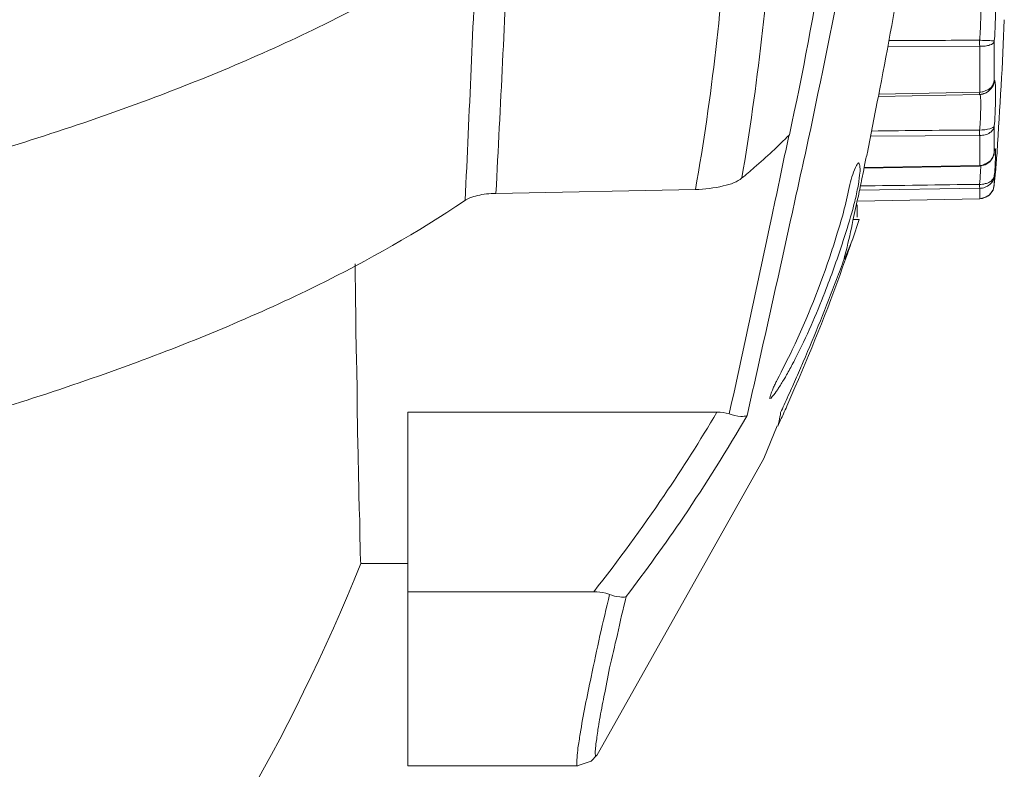
# Model space of a CAD drawing. Units: inches. Extents: x -46 to 344, y -33 to 294.
# Drawn here: x 275 to 282, y 9 to 14 of the extents above; entities that cross this region are included whole.
import ezdxf

# ---------------------------------------------------------------- set-up
doc = ezdxf.new("R2010")
doc.units = ezdxf.units.IN
doc.header["$MEASUREMENT"] = 0
doc.layers.add('レイヤー 1', color=7, linetype='Continuous')

# ---------------------------------------------------------------- blocks, each defined once
blk = doc.blocks.new('block 155')
at = {"layer": 'レイヤー 1', "color": 7, "lineweight": 9}
for points in [[(282.0321, 14.3543), (282.0321, 14.3543)], [(281.9645, 13.9478), (281.9645, 14.2117)], [(281.2493, 14.1738), (281.8674, 14.1759)], [(281.866, 14.1883), (281.8674, 14.1759)], [(281.8674, 13.8679), (281.8674, 14.1759)], [(281.1866, 13.8396), (281.866, 13.852)], [(281.8674, 13.8679), (281.1887, 13.8548)], [(281.866, 13.852), (281.8991, 13.8589)], [(281.8991, 13.8589), (281.9122, 13.8658)], [(281.9122, 13.8658), (281.9122, 13.8658)], [(281.9645, 13.4696), (281.9645, 13.6426)], [(281.1336, 13.5716), (281.8674, 13.5778)], [(281.8674, 13.3759), (281.8674, 13.5778)], [(281.9356, 13.4), (281.9542, 13.431)], [(281.9542, 13.431), (281.9645, 13.46)], [(281.9563, 13.4359), (281.9563, 13.4359)], [(281.9645, 13.46), (281.9645, 13.4696)], [(281.9645, 13.46), (281.9673, 13.4683)], [(281.9645, 13.4683), (281.9645, 13.4683)], [(281.9645, 13.46), (281.9645, 13.46)], [(281.9645, 13.4559), (281.9645, 13.46)], [(281.9831, 13.4593), (281.9831, 13.4662)], [(281.0902, 13.3477), (281.0943, 13.3773)], [(281.0902, 13.3573), (281.866, 13.3711)], [(281.8674, 13.3759), (281.0922, 13.3615)], [(281.866, 13.3711), (281.9039, 13.3808)], [(281.866, 13.3711), (281.8674, 13.3759)], [(281.8674, 13.3759), (281.8674, 13.3759)], [(281.9039, 13.3808), (281.9356, 13.4)], [(281.9728, 13.3332), (281.9645, 13.2485)], [(281.9645, 13.2485), (281.9645, 13.3084)], [(281.0612, 13.2099), (281.8674, 13.223)], [(281.8674, 13.1527), (281.8674, 13.223)], [(281.9563, 13.2099), (281.9645, 13.2471)], [(281.9645, 13.2471), (281.9645, 13.2471)], [(278.62, 13.1885), (279.9588, 13.2147)], [(281.0454, 13.1368), (281.8674, 13.1527)], [(281.8674, 13.1527), (281.0454, 13.1368)], [(281.8674, 13.1527), (281.9039, 13.1623)], [(281.8674, 13.1527), (281.8674, 13.1527)], [(281.9039, 13.1623), (281.9356, 13.1816)], [(281.9356, 13.1816), (281.9563, 13.2099)], [(281.0571, 13.0121), (281.0144, 12.8833)], [(281.0454, 13.0121), (281.0571, 13.0121)], [(280.9599, 12.7469), (281.0144, 12.8833)], [(280.4652, 11.8119), (280.4652, 11.8119)], [(278.0289, 11.7195), (280.1035, 11.7195)], [(278.0289, 9.3438), (278.0289, 11.7195)], [(279.2966, 9.4141), (280.4191, 11.4074), (280.5073, 11.6286)], [(278.0289, 10.7032), (277.7133, 10.7032)], [(279.276, 10.5131), (278.0289, 10.5131)], [(279.1644, 9.3438), (279.2588, 9.3755), (279.2966, 9.4168)], [(279.2966, 9.4141), (279.2966, 9.4141)], [(279.1685, 9.3438), (278.0289, 9.3438)]]:
    blk.add_lwpolyline(points, dxfattribs=at)
for points, knots in [([(281.1866, 13.8383), (281.2962, 14.4039), (281.3954, 14.9751), (281.4808, 15.5456), (281.5752, 16.1354), (281.6558, 16.7315), (281.7165, 17.3281)], [0, 0, 0, 0, 1, 1, 1, 2, 2, 2, 2]), ([(265.8918, 12.2542), (267.1761, 12.2542), (268.4625, 12.3107), (269.7413, 12.4361), (270.3552, 12.4954), (270.965, 12.5698), (271.5748, 12.6614), (272.1508, 12.7489), (272.7268, 12.8523), (273.2967, 12.9722), (273.8286, 13.0859), (274.3578, 13.2126), (274.88, 13.3601), (275.3548, 13.4958), (275.8261, 13.6446), (276.2925, 13.8197), (276.7046, 13.974), (277.1097, 14.1449), (277.5031, 14.3412), (277.8463, 14.5101), (278.1804, 14.6988), (278.4933, 14.9145)], [0, 0, 0, 0, 1, 1, 1, 2, 2, 2, 3, 3, 3, 4, 4, 4, 5, 5, 5, 6, 6, 6, 7, 7, 7, 7]), ([(281.9645, 14.2117), (281.9687, 14.2544), (281.9714, 14.2978), (281.9714, 14.3406), (281.9728, 14.3798), (281.9728, 14.4205), (281.9728, 14.4591), (281.9728, 14.4928), (281.9728, 14.5259), (281.9714, 14.5583), (281.9714, 14.5803), (281.9714, 14.6024), (281.9645, 14.6237)], [0, 0, 0, 0, 1, 1, 1, 2, 2, 2, 3, 3, 3, 4, 4, 4, 4]), ([(281.866, 14.5397), (281.8674, 14.5342), (281.8701, 14.5259), (281.8701, 14.5183), (281.8715, 14.5087), (281.8715, 14.4997), (281.8715, 14.4908), (281.8743, 14.466), (281.8743, 14.4398), (281.8743, 14.4143), (281.8743, 14.3819), (281.8743, 14.3488), (281.8715, 14.3171), (281.8715, 14.2841), (281.8701, 14.2496), (281.866, 14.2165)], [0, 0, 0, 0, 1, 1, 1, 2, 2, 2, 3, 3, 3, 4, 4, 4, 5, 5, 5, 5]), ([(281.9645, 14.2117), (281.9625, 14.2117), (281.9597, 14.2117), (281.9563, 14.2117), (281.9501, 14.2117), (281.9411, 14.2138), (281.9356, 14.2138), (281.9253, 14.2138), (281.9135, 14.2138), (281.9039, 14.2158), (281.8908, 14.2158), (281.8784, 14.2158), (281.866, 14.2165)], [0, 0, 0, 0, 1, 1, 1, 2, 2, 2, 3, 3, 3, 4, 4, 4, 4]), ([(281.8674, 14.1759), (281.8784, 14.1759), (281.8929, 14.1759), (281.9039, 14.1779), (281.9135, 14.1793), (281.9253, 14.1807), (281.9356, 14.1848), (281.9501, 14.1897), (281.9645, 14.1972), (281.9645, 14.2117)], [0, 0, 0, 0, 1, 1, 1, 2, 2, 2, 3, 3, 3, 3]), ([(281.9645, 13.9478), (281.9645, 13.9306), (281.9542, 13.9141), (281.9452, 13.9016), (281.9308, 13.8872), (281.9135, 13.8796), (281.8949, 13.8727)], [0, 0, 0, 0, 1, 1, 1, 2, 2, 2, 2]), ([(281.9135, 13.8658), (281.9266, 13.8734), (281.9411, 13.8858), (281.9501, 13.901), (281.9597, 13.9141), (281.9645, 13.9306), (281.9645, 13.9478)], [0, 0, 0, 0, 1, 1, 1, 2, 2, 2, 2]), ([(281.9645, 13.6426), (281.9673, 13.6646), (281.9687, 13.6832), (281.9687, 13.7046), (281.9714, 13.7239), (281.9714, 13.7425), (281.9714, 13.7618), (281.9728, 13.779), (281.9728, 13.7969), (281.9728, 13.8135), (281.9728, 13.83), (281.9728, 13.8445), (281.9728, 13.8589), (281.9728, 13.8727), (281.9728, 13.8844), (281.9728, 13.8968), (281.9728, 13.9058), (281.9728, 13.9141), (281.9714, 13.9237), (281.9714, 13.9285), (281.9714, 13.9292), (281.9714, 13.9292), (281.9714, 13.9368), (281.9714, 13.9382), (281.9687, 13.9423), (281.9687, 13.9423), (281.9687, 13.943), (281.9673, 13.9471)], [0, 0, 0, 0, 1, 1, 1, 2, 2, 2, 3, 3, 3, 4, 4, 4, 5, 5, 5, 6, 6, 6, 7, 7, 7, 8, 8, 8, 9, 9, 9, 9]), ([(281.8674, 13.8679), (281.8674, 13.8679), (281.8674, 13.8631), (281.866, 13.861), (281.866, 13.861), (281.866, 13.8569), (281.866, 13.8569), (281.866, 13.8569), (281.866, 13.8534), (281.866, 13.8534)], [0, 0, 0, 0, 1, 1, 1, 2, 2, 2, 3, 3, 3, 3]), ([(281.866, 13.852), (281.8701, 13.852), (281.8701, 13.852), (281.8701, 13.8486), (281.8715, 13.8445), (281.8715, 13.8383), (281.8715, 13.8355), (281.8715, 13.8272), (281.8743, 13.8197), (281.8743, 13.8128), (281.8743, 13.8038), (281.8743, 13.7942), (281.8743, 13.7845), (281.8743, 13.7728), (281.8743, 13.7597), (281.8743, 13.7487), (281.8715, 13.7356), (281.8715, 13.7218), (281.8715, 13.708), (281.8715, 13.6757), (281.8701, 13.6446), (281.866, 13.6136)], [0, 0, 0, 0, 1, 1, 1, 2, 2, 2, 3, 3, 3, 4, 4, 4, 5, 5, 5, 6, 6, 6, 7, 7, 7, 7]), ([(281.866, 13.6136), (281.8894, 13.6136), (281.9122, 13.6171), (281.9356, 13.6219), (281.9411, 13.6233), (281.9501, 13.6267), (281.9542, 13.6316), (281.9597, 13.6343), (281.9645, 13.6378), (281.9645, 13.6426)], [0, 0, 0, 0, 1, 1, 1, 2, 2, 2, 3, 3, 3, 3]), ([(281.9645, 13.6426), (281.9645, 13.6329), (281.9625, 13.624), (281.9563, 13.6171), (281.9501, 13.6074), (281.9439, 13.5999), (281.9356, 13.5964), (281.9266, 13.5888), (281.9135, 13.5826), (281.9039, 13.5826), (281.8908, 13.5778), (281.8784, 13.5778), (281.8674, 13.5778)], [0, 0, 0, 0, 1, 1, 1, 2, 2, 2, 3, 3, 3, 4, 4, 4, 4]), ([(280.5858, 13.5744), (280.5479, 13.398), (280.5114, 13.2195), (280.4742, 13.0445), (280.3798, 12.5966), (280.2826, 12.1529), (280.1862, 11.7078)], [0, 0, 0, 0, 1, 1, 1, 2, 2, 2, 2]), ([(280.2702, 13.2919), (280.2999, 13.3139), (280.3267, 13.338), (280.3536, 13.3615), (280.4363, 13.4338), (280.5141, 13.5055), (280.5892, 13.5813)], [0, 0, 0, 0, 1, 1, 1, 2, 2, 2, 2]), ([(281.8674, 13.5778), (281.8674, 13.5778), (281.8674, 13.5826), (281.866, 13.5826), (281.866, 13.5895), (281.866, 13.5964), (281.866, 13.6019)], [0, 0, 0, 0, 1, 1, 1, 2, 2, 2, 2]), ([(280.716, 13.5468), (280.6781, 13.3704), (280.6375, 13.192), (280.6003, 13.0183), (280.5031, 12.5767), (280.4046, 12.1371), (280.3061, 11.6968)], [0, 0, 0, 0, 1, 1, 1, 2, 2, 2, 2]), ([(281.9728, 13.4524), (281.9728, 13.4559), (281.9728, 13.46), (281.9728, 13.4662), (281.9728, 13.4662), (281.9728, 13.4745), (281.9728, 13.4779), (281.9728, 13.48), (281.9728, 13.4848), (281.9728, 13.4848), (281.9714, 13.4889), (281.9714, 13.4875), (281.9714, 13.4875), (281.9714, 13.4875), (281.9687, 13.4848), (281.9687, 13.4848), (281.9687, 13.4834), (281.9687, 13.4827), (281.9687, 13.4827), (281.9673, 13.4772), (281.9673, 13.4731), (281.9645, 13.4696)], [0, 0, 0, 0, 1, 1, 1, 2, 2, 2, 3, 3, 3, 4, 4, 4, 5, 5, 5, 6, 6, 6, 7, 7, 7, 7]), ([(281.9645, 13.3084), (281.9673, 13.3222), (281.9687, 13.338), (281.9687, 13.3518), (281.9714, 13.3849), (281.9728, 13.4186), (281.9728, 13.4524)], [0, 0, 0, 0, 1, 1, 1, 2, 2, 2, 2]), ([(280.9951, 13.2485), (280.9992, 13.2712), (281.0082, 13.2932), (281.0144, 13.3153), (281.0226, 13.3353), (281.0288, 13.3566), (281.0399, 13.3759)], [0, 0, 0, 0, 1, 1, 1, 2, 2, 2, 2]), ([(281.0523, 13.3925), (281.0612, 13.3876), (281.0612, 13.3759), (281.0626, 13.367), (281.0647, 13.3449), (281.0647, 13.3277), (281.0612, 13.3105), (281.0585, 13.2829), (281.0543, 13.2547), (281.0481, 13.2264), (281.0412, 13.1899), (281.0337, 13.1548), (281.0254, 13.121)], [0, 0, 0, 0, 1, 1, 1, 2, 2, 2, 3, 3, 3, 4, 4, 4, 4]), ([(281.0399, 13.3759), (281.044, 13.3808), (281.044, 13.3849), (281.0481, 13.3904), (281.0502, 13.3911), (281.0523, 13.3925), (281.0523, 13.3925)], [0, 0, 0, 0, 1, 1, 1, 2, 2, 2, 2]), ([(281.8743, 13.3718), (281.8743, 13.3718), (281.8743, 13.3677), (281.8743, 13.3677), (281.8743, 13.3601), (281.8743, 13.3532), (281.8715, 13.3477)], [0, 0, 0, 0, 1, 1, 1, 2, 2, 2, 2]), ([(280.2702, 13.2919), (280.2551, 13.2781), (280.2365, 13.2678), (280.2192, 13.2609), (280.1944, 13.2498), (280.1717, 13.2436), (280.1455, 13.2388), (280.0849, 13.223), (280.0222, 13.2161), (279.9588, 13.2147)], [0, 0, 0, 0, 1, 1, 1, 2, 2, 2, 3, 3, 3, 3]), ([(281.8715, 13.3477), (281.8715, 13.3408), (281.8715, 13.3332), (281.8715, 13.3277), (281.8701, 13.3001), (281.8701, 13.276), (281.866, 13.2485)], [0, 0, 0, 0, 1, 1, 1, 2, 2, 2, 2]), ([(281.9645, 13.3084), (281.9645, 13.3001), (281.9625, 13.2919), (281.9563, 13.285), (281.9501, 13.276), (281.9439, 13.2698), (281.9356, 13.2657), (281.9266, 13.2595), (281.9135, 13.2547), (281.9039, 13.254), (281.8908, 13.2485), (281.8784, 13.2485), (281.866, 13.2485)], [0, 0, 0, 0, 1, 1, 1, 2, 2, 2, 3, 3, 3, 4, 4, 4, 4]), ([(281.8674, 13.223), (281.8784, 13.223), (281.8929, 13.2243), (281.9039, 13.2299), (281.9135, 13.2347), (281.9266, 13.2402), (281.9356, 13.2485), (281.9452, 13.2547), (281.9521, 13.2657), (281.9563, 13.276), (281.9625, 13.285), (281.9645, 13.2967), (281.9645, 13.3084)], [0, 0, 0, 0, 1, 1, 1, 2, 2, 2, 3, 3, 3, 4, 4, 4, 4]), ([(280.8717, 12.7978), (280.8862, 12.8392), (280.8993, 12.8791), (280.911, 12.9212), (280.9455, 13.0294), (280.9744, 13.1368), (280.9951, 13.2485)], [0, 0, 0, 0, 1, 1, 1, 2, 2, 2, 2]), ([(281.866, 13.2485), (281.866, 13.2485), (281.866, 13.2402), (281.866, 13.2402), (281.866, 13.2347), (281.866, 13.2299), (281.8674, 13.223)], [0, 0, 0, 0, 1, 1, 1, 2, 2, 2, 2]), ([(278.4092, 13.1389), (278.4202, 13.1479), (278.4326, 13.1527), (278.445, 13.1582), (278.4643, 13.1644), (278.4788, 13.1699), (278.496, 13.1734), (278.5353, 13.1837), (278.578, 13.1871), (278.62, 13.1885)], [0, 0, 0, 0, 1, 1, 1, 2, 2, 2, 3, 3, 3, 3]), ([(265.8918, 10.5062), (267.1678, 10.5062), (268.4425, 10.5661), (269.7096, 10.686), (270.3174, 10.748), (270.9223, 10.8217), (271.5286, 10.9113), (272.1019, 10.9961), (272.6717, 11.098), (273.2395, 11.2172), (273.7673, 11.3289), (274.2909, 11.4543), (274.8104, 11.6017), (275.2852, 11.7347), (275.7523, 11.8856), (276.2126, 12.0558), (276.6246, 12.208), (277.0284, 12.3775), (277.4211, 12.5698), (277.7622, 12.7393), (278.0943, 12.9253), (278.4092, 13.1389)], [0, 0, 0, 0, 1, 1, 1, 2, 2, 2, 3, 3, 3, 4, 4, 4, 5, 5, 5, 6, 6, 6, 7, 7, 7, 7]), ([(281.0254, 13.121), (281.0185, 13.0996), (281.0144, 13.0769), (281.0082, 13.0583), (280.9889, 12.9853), (280.9661, 12.917), (280.9427, 12.8468)], [0, 0, 0, 0, 1, 1, 1, 2, 2, 2, 2]), ([(281.044, 13.0294), (281.044, 13.0294), (281.044, 13.0445), (281.044, 13.0445), (281.0454, 13.0666), (281.0454, 13.0886), (281.0454, 13.1113)], [0, 0, 0, 0, 1, 1, 1, 2, 2, 2, 2]), ([(280.9572, 12.7489), (280.9613, 12.7689), (280.9661, 12.7861), (280.9703, 12.8027), (280.9875, 12.8702), (281.002, 12.9384), (281.0164, 13.0052)], [0, 0, 0, 0, 1, 1, 1, 2, 2, 2, 2]), ([(280.5073, 11.9373), (280.5431, 12.0034), (280.5748, 12.0689), (280.6085, 12.1371), (280.7098, 12.3514), (280.798, 12.5725), (280.8717, 12.7978)], [0, 0, 0, 0, 1, 1, 1, 2, 2, 2, 2]), ([(277.6754, 12.7158), (277.6754, 12.5663), (277.6795, 12.4189), (277.6795, 12.2714), (277.6823, 12.1378), (277.6857, 12.0062), (277.6885, 11.8732), (277.6885, 11.7574), (277.6899, 11.6403), (277.6926, 11.5259), (277.6947, 11.4301), (277.6967, 11.3323), (277.6988, 11.2345), (277.6988, 11.1945), (277.6988, 11.1538), (277.7016, 11.1118), (277.7016, 11.0767), (277.7029, 11.0408), (277.7057, 11.005), (277.7057, 10.9754), (277.7057, 10.943), (277.7057, 10.9141), (277.7057, 10.8865), (277.7057, 10.8624), (277.7078, 10.8383), (277.7078, 10.8176), (277.7078, 10.7976), (277.7091, 10.7783), (277.7091, 10.7639), (277.7091, 10.7508), (277.7112, 10.7377), (277.7112, 10.7377), (277.7112, 10.7218), (277.7112, 10.7218), (277.7112, 10.7177), (277.7112, 10.7136), (277.7133, 10.7115), (277.7133, 10.7115), (277.7133, 10.7046), (277.7133, 10.7046)], [0, 0, 0, 0, 1, 1, 1, 2, 2, 2, 3, 3, 3, 4, 4, 4, 5, 5, 5, 6, 6, 6, 7, 7, 7, 8, 8, 8, 9, 9, 9, 10, 10, 10, 11, 11, 11, 12, 12, 12, 13, 13, 13, 13]), ([(280.8883, 12.6862), (280.869, 12.6332), (280.8483, 12.5774), (280.827, 12.5236), (280.7691, 12.3734), (280.7057, 12.2253), (280.6299, 12.0813)], [0, 0, 0, 0, 1, 1, 1, 2, 2, 2, 2]), ([(280.6299, 12.0813), (280.6258, 12.0709), (280.6216, 12.0606), (280.6147, 12.0496), (280.6003, 12.0227), (280.5858, 11.9958), (280.5706, 11.969)], [0, 0, 0, 0, 1, 1, 1, 2, 2, 2, 2]), ([(280.5706, 11.969), (280.5651, 11.9579), (280.5603, 11.951), (280.5534, 11.9414), (280.5417, 11.92), (280.5286, 11.898), (280.5141, 11.8773)], [0, 0, 0, 0, 1, 1, 1, 2, 2, 2, 2]), ([(280.459, 11.8084), (280.4576, 11.8105), (280.4576, 11.8119), (280.459, 11.816), (280.459, 11.8243), (280.4611, 11.8277), (280.4638, 11.8325), (280.4652, 11.8401), (280.4694, 11.8518), (280.4721, 11.8587), (280.4762, 11.869), (280.4804, 11.8773), (280.4838, 11.8863)], [0, 0, 0, 0, 1, 1, 1, 2, 2, 2, 3, 3, 3, 4, 4, 4, 4]), ([(280.5141, 11.8773), (280.51, 11.8704), (280.5073, 11.8656), (280.5017, 11.8587), (280.4907, 11.8442), (280.4783, 11.8277), (280.4652, 11.8119)], [0, 0, 0, 0, 1, 1, 1, 2, 2, 2, 2]), ([(280.1862, 11.7078), (280.211, 11.6989), (280.2337, 11.694), (280.264, 11.6906), (280.2785, 11.6906), (280.293, 11.6906), (280.3061, 11.6968)], [0, 0, 0, 0, 1, 1, 1, 2, 2, 2, 2]), ([(277.7133, 10.7032), (277.2447, 9.5367), (276.5991, 8.4322), (275.8047, 7.4497), (275.0116, 6.4664), (274.0725, 5.6052), (273.0252, 4.8982), (271.9806, 4.192), (270.8286, 3.6422), (269.6214, 3.2722), (268.4163, 2.9021), (267.1534, 2.7154), (265.8918, 2.7154), (264.6309, 2.7154), (263.3665, 2.9035), (262.1628, 3.2728), (260.9556, 3.6435), (259.8036, 4.1927), (258.7577, 4.8982), (257.7131, 5.6052), (256.774, 6.4664), (255.9816, 7.4497), (255.1865, 8.4322), (254.5388, 9.5367), (254.0696, 10.7032)], [0, 0, 0, 0, 1, 1, 1, 2, 2, 2, 3, 3, 3, 4, 4, 4, 5, 5, 5, 6, 6, 6, 7, 7, 7, 8, 8, 8, 8]), ([(279.3828, 10.4951), (279.3745, 10.4979), (279.3662, 10.5007), (279.358, 10.5034), (279.3304, 10.5096), (279.3028, 10.5131), (279.276, 10.5131)], [0, 0, 0, 0, 1, 1, 1, 2, 2, 2, 2]), ([(279.3828, 10.4951), (279.338, 10.3112), (279.2966, 10.1265), (279.2588, 9.9405), (279.2312, 9.8123), (279.2064, 9.6869), (279.185, 9.5595)], [0, 0, 0, 0, 1, 1, 1, 2, 2, 2, 2]), ([(279.4944, 10.4807), (279.4737, 10.3966), (279.4524, 10.3112), (279.4351, 10.2257), (279.4158, 10.1499), (279.4, 10.0755), (279.3828, 10.0018), (279.3697, 9.937), (279.358, 9.8736), (279.3449, 9.8103), (279.3352, 9.7579), (279.3235, 9.7062), (279.3159, 9.6538), (279.3139, 9.6346), (279.3077, 9.6125), (279.3049, 9.5905), (279.3028, 9.5746), (279.2987, 9.5553), (279.2966, 9.5374), (279.2966, 9.5222), (279.2932, 9.5064), (279.2904, 9.4926), (279.2904, 9.4816), (279.2884, 9.4685), (279.2884, 9.4589), (279.2884, 9.4499), (279.2856, 9.4396), (279.2856, 9.432), (279.2856, 9.4272), (279.2856, 9.423), (279.2884, 9.4168), (279.2884, 9.4141), (279.2884, 9.4106), (279.2904, 9.4106), (279.2904, 9.4106), (279.2946, 9.4127), (279.2966, 9.4141)], [0, 0, 0, 0, 1, 1, 1, 2, 2, 2, 3, 3, 3, 4, 4, 4, 5, 5, 5, 6, 6, 6, 7, 7, 7, 8, 8, 8, 9, 9, 9, 10, 10, 10, 11, 11, 11, 12, 12, 12, 12]), ([(279.4944, 10.4807), (279.4799, 10.4752), (279.4655, 10.4758), (279.451, 10.4786), (279.4248, 10.4807), (279.4041, 10.4869), (279.3828, 10.4951)], [0, 0, 0, 0, 1, 1, 1, 2, 2, 2, 2]), ([(279.185, 9.5595), (279.1816, 9.5278), (279.1747, 9.4954), (279.1706, 9.4644), (279.1685, 9.4444), (279.1644, 9.421), (279.1644, 9.3982), (279.1623, 9.3831), (279.1623, 9.3693), (279.1623, 9.3562), (279.1623, 9.3562), (279.1623, 9.3507), (279.1623, 9.3472), (279.1644, 9.3445), (279.1644, 9.3438), (279.1644, 9.3438)], [0, 0, 0, 0, 1, 1, 1, 2, 2, 2, 3, 3, 3, 4, 4, 4, 5, 5, 5, 5])]:
    blk.add_open_spline(points, degree=3, knots=knots, dxfattribs=at)
for points in [[(280.2702, 13.2919), (280.3757, 13.9092), (280.4466, 14.5342), (280.4824, 15.1619)], [(279.9588, 13.2147), (280.0704, 13.8383), (280.14, 14.4687), (280.1758, 15.1026)], [(278.62, 13.1885), (278.651, 13.7769), (278.6786, 14.3626), (278.7062, 14.9531)], [(278.4933, 14.9145), (278.4664, 14.322), (278.4409, 13.7322), (278.4133, 13.141)], [(280.5892, 13.5813), (280.6802, 13.994), (280.7574, 14.4088), (280.8214, 14.8277)], [(280.716, 13.5468), (280.8042, 13.9637), (280.8883, 14.3764), (280.9682, 14.7932)], [(281.9831, 13.4662), (282.0024, 13.7618), (282.021, 14.0581), (282.0321, 14.3543)], [(281.866, 14.2165), (281.6641, 14.2158), (281.4602, 14.2158), (281.2562, 14.2158)], [(281.866, 14.1883), (281.866, 14.1972), (281.866, 14.2062), (281.866, 14.2165)], [(281.1129, 13.4634), (281.1384, 13.5888), (281.1618, 13.7142), (281.1866, 13.8383)], [(281.866, 13.852), (281.8674, 13.852), (281.8701, 13.852), (281.8701, 13.852)], [(281.8949, 13.8727), (281.8874, 13.8693), (281.8784, 13.8686), (281.8674, 13.8679)], [(281.8701, 13.852), (281.8784, 13.8534), (281.8874, 13.8534), (281.8949, 13.8582)], [(281.8949, 13.8582), (281.9018, 13.8589), (281.9073, 13.8624), (281.9122, 13.8658)], [(281.8977, 13.8589), (281.8991, 13.8589), (281.9122, 13.8638), (281.9122, 13.8638)], [(281.866, 13.6136), (281.6242, 13.6123), (281.3823, 13.6102), (281.1405, 13.6067)], [(281.866, 13.6019), (281.866, 13.6067), (281.866, 13.6102), (281.866, 13.6102)], [(281.0943, 13.3773), (281.1005, 13.4076), (281.1067, 13.4366), (281.1129, 13.4634)], [(281.8991, 13.3842), (281.9204, 13.3911), (281.9397, 13.4049), (281.9501, 13.4221)], [(281.9397, 13.4076), (281.9452, 13.4138), (281.9501, 13.4221), (281.9542, 13.4283)], [(281.9501, 13.4221), (281.9542, 13.4283), (281.9563, 13.4359), (281.9583, 13.4386)], [(281.9542, 13.4283), (281.9542, 13.4283), (281.9563, 13.4317), (281.9563, 13.4359)], [(281.9583, 13.4373), (281.9625, 13.4448), (281.9645, 13.4524), (281.9645, 13.46)], [(281.9583, 13.4386), (281.9625, 13.4448), (281.9625, 13.4524), (281.9645, 13.4559)], [(281.9645, 13.46), (281.9645, 13.46), (281.9645, 13.4662), (281.9645, 13.4683)], [(281.9728, 13.3332), (281.9769, 13.3759), (281.979, 13.4166), (281.9831, 13.4593)], [(281.866, 13.3759), (281.8715, 13.3759), (281.8784, 13.3759), (281.8832, 13.3759)], [(281.8674, 13.3759), (281.8715, 13.3759), (281.8784, 13.3759), (281.8846, 13.3773)], [(281.8832, 13.3759), (281.8894, 13.3773), (281.8949, 13.3787), (281.8991, 13.3814)], [(281.8846, 13.3773), (281.8894, 13.3787), (281.8949, 13.3808), (281.8991, 13.3842)], [(281.8991, 13.3814), (281.9135, 13.3856), (281.9266, 13.3959), (281.9397, 13.4076)], [(281.0647, 13.2299), (281.0729, 13.2678), (281.0798, 13.3084), (281.0902, 13.3477)], [(281.0523, 13.1699), (281.0571, 13.1899), (281.0612, 13.2099), (281.0647, 13.2299)], [(281.866, 13.2485), (281.5987, 13.2464), (281.332, 13.2409), (281.0647, 13.2388)], [(281.9563, 13.2126), (281.9625, 13.223), (281.9645, 13.2367), (281.9645, 13.2485)], [(281.0164, 13.0052), (281.0268, 13.0597), (281.0399, 13.1148), (281.0523, 13.1699)], [(281.8674, 13.1527), (281.8784, 13.1527), (281.8908, 13.1548), (281.9039, 13.1623)], [(281.9039, 13.1623), (281.9039, 13.1623), (281.906, 13.1623), (281.9073, 13.163)], [(281.9073, 13.163), (281.9163, 13.1672), (281.9266, 13.172), (281.9356, 13.1809)], [(281.9356, 13.1837), (281.9452, 13.1899), (281.9501, 13.2002), (281.9542, 13.2099)], [(281.9356, 13.1809), (281.9356, 13.1809), (281.9356, 13.1816), (281.9356, 13.1837)], [(281.9542, 13.2099), (281.9542, 13.2099), (281.9563, 13.2099), (281.9563, 13.2126)], [(281.0164, 13.0121), (281.0268, 13.0121), (281.035, 13.0121), (281.0454, 13.0121)], [(280.8883, 12.6862), (280.9069, 12.7393), (280.9255, 12.793), (280.9427, 12.8468)], [(280.9661, 12.7469), (280.9827, 12.793), (280.9992, 12.8392), (281.0144, 12.8833)], [(280.6271, 11.8856), (280.7491, 12.1695), (280.8649, 12.4547), (280.9661, 12.7469)], [(280.9048, 12.6111), (280.9241, 12.6566), (280.9413, 12.7028), (280.9572, 12.7489)], [(280.6823, 12.0571), (280.7622, 12.2397), (280.8359, 12.4251), (280.9048, 12.6111)], [(280.6637, 12.0144), (280.6699, 12.0282), (280.6781, 12.0434), (280.6823, 12.0571)], [(280.6113, 11.8925), (280.6299, 11.9331), (280.6464, 11.9738), (280.6637, 12.0144)], [(280.4969, 11.9145), (280.4928, 11.9049), (280.4873, 11.8952), (280.4838, 11.8863)], [(280.5073, 11.9373), (280.5052, 11.9304), (280.4997, 11.9221), (280.4969, 11.9145)], [(280.5534, 11.7678), (280.5727, 11.8084), (280.5913, 11.8518), (280.6113, 11.8925)], [(280.5727, 11.7588), (280.5913, 11.8015), (280.6085, 11.8442), (280.6271, 11.8856)], [(280.5307, 11.7161), (280.5389, 11.7347), (280.5479, 11.7512), (280.5534, 11.7678)], [(279.7486, 11.1607), (279.8734, 11.3426), (279.9905, 11.5287), (280.1035, 11.7195)], [(280.1035, 11.7195), (280.131, 11.7195), (280.1586, 11.7154), (280.1862, 11.7078)], [(280.5114, 11.6251), (280.5245, 11.6527), (280.5369, 11.6816), (280.5493, 11.7078)], [(280.5203, 11.6596), (280.5245, 11.6789), (280.5286, 11.6968), (280.5307, 11.7161)], [(280.5493, 11.7078), (280.5562, 11.7264), (280.5651, 11.7423), (280.5727, 11.7588)], [(279.8789, 11.0147), (280.0284, 11.2379), (280.1717, 11.466), (280.3061, 11.6968)], [(280.5114, 11.6251), (280.5141, 11.6362), (280.5183, 11.6492), (280.5203, 11.6596)], [(279.276, 10.5131), (279.442, 10.7218), (279.5998, 10.9396), (279.7486, 11.1607)], [(279.4944, 10.4807), (279.6267, 10.6564), (279.7548, 10.8334), (279.8789, 11.0147)]]:
    blk.add_open_spline(points, degree=3, dxfattribs=at)

msp = doc.modelspace()

# ---------------------------------------------------------------- block references
at = {"layer": 'レイヤー 1'}
msp.add_blockref('block 155', (0, 0), dxfattribs=at)

doc.saveas('drawing.dxf')
